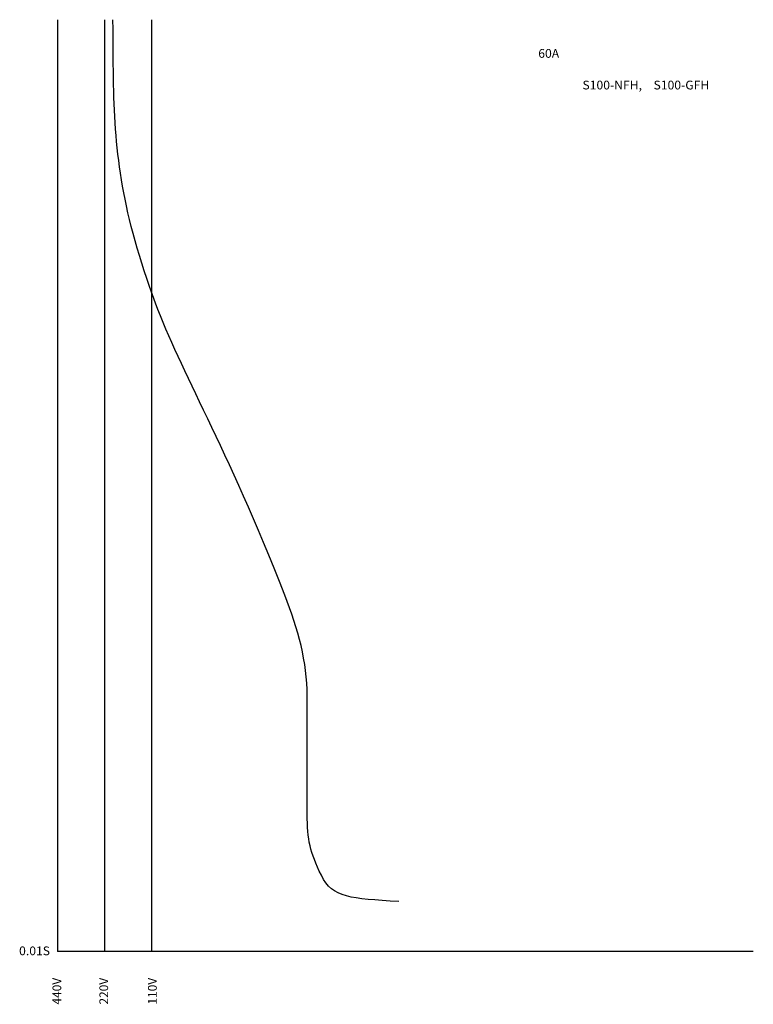
# Model space of a CAD drawing. Units: millimetres. Extents: x -11 to 194, y -15 to 260.
import ezdxf

# ---------------------------------------------------------------- set-up
doc = ezdxf.new("R2010")
doc.units = ezdxf.units.MM
for name, color, linetype in [('VPORT-BORDERS', 5, 'Continuous'), ('レイヤー_5', 2, 'Continuous'), ('レイヤー_6', 6, 'Continuous')]:
    doc.layers.add(name, color=color, linetype=linetype)
doc.styles.add('STD', font='txt')

msp = doc.modelspace()

# ---------------------------------------------------------------- linework, layer by layer
at = {"layer": 'VPORT-BORDERS', "color": 7}
for p, q in [((0, 260.4), (0, 0)), ((13.1, 260.4), (13.1, 0)), ((26.2, 260.4), (26.2, 0)), ((194.34, 0), (0, 0))]:
    msp.add_line(p, q, dxfattribs=at)
at = {"layer": 'レイヤー_6', "color": 7}
msp.add_open_spline([(95.31, 13.98), (81.93, 14.88), (76.81, 14.87), (73.67, 21.34), (70.52, 27.81), (69.72, 31.22), (69.72, 38.4), (69.72, 45.59), (69.72, 61.93), (69.72, 71.45), (69.72, 80.97), (67.21, 90), (63.46, 99.6), (47.21, 141.27), (34.31, 162.21), (27.32, 181.2), (18.07, 206.34), (16, 222.87), (15.64, 242.27), (15.5, 249.87), (15.47, 255.79), (15.46, 260.39)], degree=3, knots=[0, 0, 0, 0, 1, 1, 1, 2, 2, 2, 3, 3, 3, 4, 4, 4, 5, 5, 5, 6, 6, 6, 7, 7, 7, 7], dxfattribs=at)

# ---------------------------------------------------------------- texts
at = {"layer": 'VPORT-BORDERS', "color": 7, "insert": (-10.77, 1.44), "char_height": 2.4442, "attachment_point": 1, "style": 'STD'}
msp.add_mtext('\\W1.02;\\fOsaka|b0|i0|c128;0.01S', dxfattribs=at)
at = {"layer": 'VPORT-BORDERS', "color": 7, "char_height": 2.4442, "attachment_point": 1, "rotation": 90, "style": 'STD'}
for s, insert in [('\\fOsaka|b0|i0|c128;440V', (-1.44, -14.79)), ('\\fOsaka|b0|i0|c128;220V', (11.66, -14.79)), ('\\fOsaka|b0|i0|c128;110V', (25.24, -14.79))]:
    msp.add_mtext(s, dxfattribs=dict(at, insert=insert))
at = {"layer": 'レイヤー_5', "color": 7, "char_height": 2.4442, "attachment_point": 1, "style": 'STD'}
for s, insert in [('\\W1.02;\\fOsaka|b0|i0|c128;60A', (134.27, 252.2)), ('\\W1.02;\\fOsaka|b0|i0|c128;S100-NFH,', (146.61, 243.36)), ('\\W1.02;\\fOsaka|b0|i0|c128;S100-GFH', (166.47, 243.36))]:
    msp.add_mtext(s, dxfattribs=dict(at, insert=insert))

doc.saveas('drawing.dxf')
